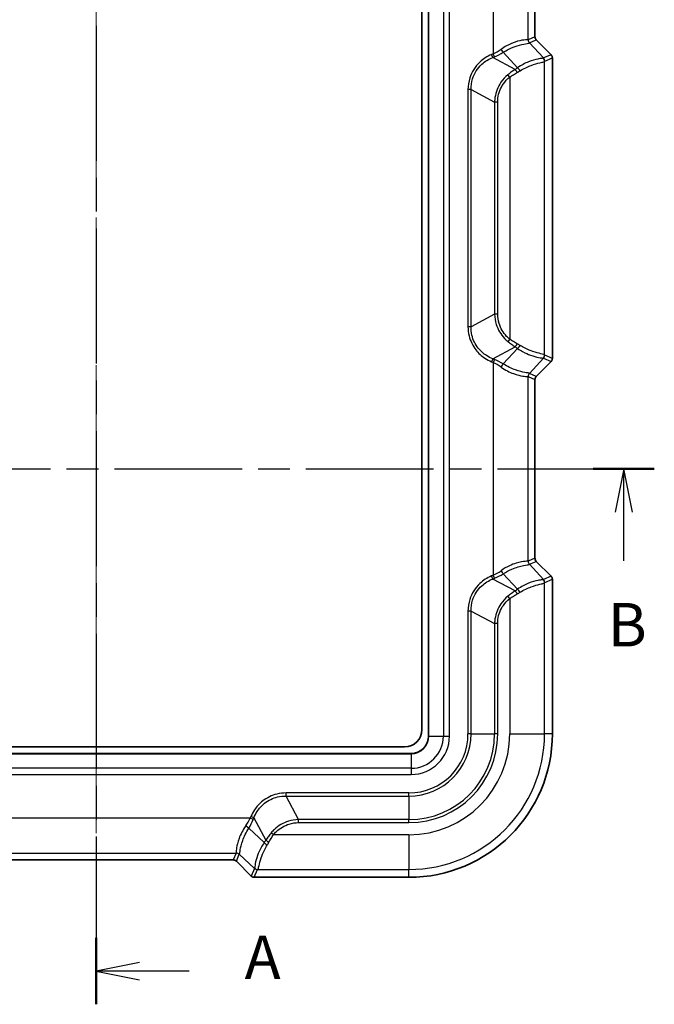
# Model space of a CAD drawing. Units: millimetres. Extents: x 0 to 5875, y 0 to 563.
# Drawn here: x 1032 to 1105, y 246 to 359 of the extents above; entities that cross this region are included whole.
import ezdxf

# ---------------------------------------------------------------- set-up
doc = ezdxf.new("R2010")
doc.units = ezdxf.units.MM
doc.header["$LTSCALE"] = 2
doc.linetypes.add('CHAIN', pattern=[0.3543, 0.2362, -0.0295, 0.0591, -0.0295])
doc.layers.add('Centerline (ISO)', color=7, linetype='Continuous', lineweight=18, true_color=0x80ffff)
for name, color, linetype, lineweight in [('Section Line (ISO)', 7, 'CHAIN', 25), ('Visible (ISO)', 7, 'Continuous', 35), ('Visible Narrow (ISO)', 7, 'Continuous', 25)]:
    doc.layers.add(name, color=color, linetype=linetype, lineweight=lineweight)
doc.styles.add('Note Text (TK)', font='txt')

# ---------------------------------------------------------------- blocks, each defined once
blk = doc.blocks.new('2dTransSection0')
at = {"layer": 'Section Line (ISO)', "linetype": 'CHAIN', "ltscale": 16.455437}
blk.add_line((133.677, 222.289), (133.677, 131.006), dxfattribs=at)
at = {"layer": 'Section Line (ISO)', "linetype": 'Continuous', "lineweight": 50}
blk.add_line((133.677, 134.837), (133.677, 131.006), dxfattribs=at)
at = {"layer": 'Section Line (ISO)', "linetype": 'Continuous'}
for p, q in [((136.177, 133.421), (133.677, 132.921)), ((136.177, 132.921), (133.677, 132.921)), ((133.677, 132.921), (136.177, 132.421)), ((139.031, 132.921), (136.177, 132.921))]:
    blk.add_line(p, q, dxfattribs=at)
at = {"layer": 'Section Line (ISO)', "insert": (142.225, 131.679), "char_height": 2.5, "attachment_point": 7, "style": 'Note Text (TK)'}
blk.add_mtext('A', dxfattribs=at)
blk = doc.blocks.new('2dTransSection1')
at = {"layer": 'Section Line (ISO)', "linetype": 'CHAIN', "ltscale": 15.550039}
blk.add_line((101.677, 161.812), (165.789, 161.812), dxfattribs=at)
at = {"layer": 'Section Line (ISO)', "linetype": 'Continuous', "lineweight": 50}
for p, q in [((101.677, 161.812), (105.186, 161.812)), ((162.28, 161.812), (165.789, 161.812))]:
    blk.add_line(p, q, dxfattribs=at)
at = {"layer": 'Section Line (ISO)', "linetype": 'Continuous'}
for p, q in [((103.431, 161.812), (102.931, 159.312)), ((103.431, 159.312), (103.431, 161.812)), ((103.931, 159.312), (103.431, 161.812)), ((164.034, 161.812), (163.534, 159.312)), ((164.034, 159.312), (164.034, 161.812)), ((164.534, 159.312), (164.034, 161.812)), ((103.431, 156.513), (103.431, 159.312)), ((164.034, 156.513), (164.034, 159.312))]:
    blk.add_line(p, q, dxfattribs=at)
at = {"layer": 'Section Line (ISO)', "char_height": 2.5, "attachment_point": 7, "style": 'Note Text (TK)'}
for insert in [(102.512, 150.812), (163.115, 150.812)]:
    blk.add_mtext('B', dxfattribs=dict(at, insert=insert))

msp = doc.modelspace()

# ---------------------------------------------------------------- linework, layer by layer
at = {"layer": 'Centerline (ISO)', "linetype": 'CHAIN', "ltscale": 23.990969}
msp.add_line((1040.3538, 417.3091), (1040.3538, 257.6237), dxfattribs=at)
at = {"layer": 'Visible (ISO)'}
for p, q in [((1078.6038, 398.3737), (1078.6038, 276.8737)), ((1077.8538, 397.6237), (1077.8538, 277.6237)), ((1090.8538, 377.9167), (1090.8538, 357.3307)), ((1091.0001, 356.9773), (1092.7074, 355.2701)), ((1092.8538, 320.3307), (1092.8538, 354.9167)), ((1092.7074, 319.9773), (1091.0001, 318.2701)), ((1090.8538, 317.9167), (1090.8538, 297.3307)), ((1091.0001, 296.9773), (1092.7074, 295.2701)), ((1092.8538, 277.1237), (1092.8538, 294.9167)), ((1075.8538, 275.6237), (1004.8538, 275.6237)), ((1076.6038, 274.8737), (1004.1038, 274.8737)), ((1056.1468, 262.6237), (1024.5608, 262.6237)), ((1058.2074, 260.7701), (1056.5001, 262.4773)), ((1058.5608, 260.6237), (1076.3538, 260.6237))]:
    msp.add_line(p, q, dxfattribs=at)
for centre, radius in [((1075.8538, 277.6237), 2), ((1076.3538, 277.1237), 16.5), ((1076.6038, 276.8737), 2)]:
    msp.add_arc(centre, radius, 270, 0, dxfattribs=at)
for centre, major_axis, start_param, end_param in [((1091.3541, 357.3309), (0.4623, 0.1915), 2.74914589, 3.53403942), ((1092.3535, 354.9165), (0.4623, 0.1915), 5.89073854, 6.67563207), ((1092.3535, 320.3309), (-0.4623, 0.1915), 2.74914589, 3.53403942), ((1091.3541, 317.9165), (0.4623, -0.1915), 2.74914589, 3.53403942), ((1091.3541, 297.3309), (0.4623, 0.1915), 2.74914589, 3.53403942), ((1092.3535, 294.9165), (0.4623, 0.1915), 5.89073854, 6.67563207), ((1056.1465, 262.1234), (-0.1915, -0.4623), 2.74914589, 3.53403942), ((1058.561, 261.124), (0.1915, 0.4623), 2.74914589, 3.53403942)]:
    msp.add_ellipse(centre, major_axis=major_axis, ratio=0.99928642, start_param=start_param, end_param=end_param, dxfattribs=at)
at = {"layer": 'Visible Narrow (ISO)'}
for p, q in [((1078.6331, 276.8737), (1078.6331, 398.3737)), ((1080.3109, 398.3737), (1080.3109, 276.8737)), ((1081.018, 276.8737), (1081.018, 398.3737)), ((1086.0569, 379.8643), (1086.0569, 355.3831)), ((1090.0545, 356.9986), (1090.0545, 378.2488)), ((1090.8538, 357.3307), (1090.0584, 357.0012)), ((1090.2048, 356.6479), (1091.0001, 356.9773)), ((1091.8227, 354.9036), (1090.2048, 356.6479)), ((1086.0569, 355.3831), (1085.8504, 355.2975)), ((1085.9946, 354.9492), (1085.8504, 355.2975)), ((1085.9946, 354.9492), (1086.2012, 355.0347)), ((1088.5679, 353.589), (1085.9946, 354.9492)), ((1086.2012, 355.0347), (1086.0569, 355.3831)), ((1087.2006, 355.5547), (1088.8498, 353.7766)), ((1092.7074, 355.2701), (1091.8227, 354.9036)), ((1091.969, 354.5502), (1092.8538, 354.9167)), ((1091.9497, 320.7327), (1091.9497, 354.5147)), ((1087.9521, 352.7013), (1087.737, 352.9742)), ((1087.9521, 352.7013), (1087.9521, 322.5461)), ((1083.5002, 351.267), (1083.1467, 351.267)), ((1083.1467, 351.267), (1083.1467, 323.9804)), ((1083.5002, 323.9804), (1083.5002, 351.267)), ((1083.5002, 351.267), (1086.2073, 349.836)), ((1086.5609, 349.836), (1086.2073, 349.836)), ((1086.2073, 349.836), (1086.2073, 325.4114)), ((1086.5609, 325.4114), (1086.5609, 349.836)), ((1086.2073, 325.4114), (1083.5002, 323.9804)), ((1086.5609, 325.4114), (1086.2073, 325.4114)), ((1083.5002, 323.9804), (1083.1467, 323.9804)), ((1087.9521, 322.5461), (1087.737, 322.2731)), ((1085.9946, 320.2982), (1088.5679, 321.6584)), ((1088.8498, 321.4708), (1087.2006, 319.6927)), ((1092.8538, 320.3307), (1091.969, 320.6972)), ((1085.9946, 320.2982), (1085.8504, 319.9499)), ((1085.8504, 319.9499), (1086.0569, 319.8643)), ((1086.2012, 320.2126), (1085.9946, 320.2982)), ((1086.2012, 320.2126), (1086.0569, 319.8643)), ((1086.0569, 319.8643), (1086.0569, 295.3831)), ((1090.2048, 318.5995), (1091.8227, 320.3438)), ((1091.8227, 320.3438), (1092.7074, 319.9773)), ((1091.0001, 318.2701), (1090.2048, 318.5995)), ((1090.0545, 296.9986), (1090.0545, 318.2488)), ((1090.0584, 318.2462), (1090.8538, 317.9167)), ((1090.8538, 297.3307), (1090.0584, 297.0012)), ((1090.2048, 296.6479), (1091.0001, 296.9773)), ((1091.8227, 294.9036), (1090.2048, 296.6479)), ((1086.0569, 295.3831), (1085.8504, 295.2975)), ((1085.9946, 294.9492), (1085.8504, 295.2975)), ((1085.9946, 294.9492), (1086.2012, 295.0347)), ((1088.5679, 293.589), (1085.9946, 294.9492)), ((1086.2012, 295.0347), (1086.0569, 295.3831)), ((1087.2006, 295.5547), (1088.8498, 293.7766)), ((1092.7074, 295.2701), (1091.8227, 294.9036)), ((1091.969, 294.5502), (1092.8538, 294.9167)), ((1091.9497, 277.1237), (1091.9497, 294.5147)), ((1087.9521, 292.7013), (1087.737, 292.9742)), ((1087.9521, 292.7013), (1087.9521, 277.1237)), ((1083.5002, 291.267), (1083.1467, 291.267)), ((1083.1467, 291.267), (1083.1467, 277.1237)), ((1083.5002, 277.1237), (1083.5002, 291.267)), ((1083.5002, 291.267), (1086.2073, 289.836)), ((1086.2073, 289.836), (1086.2073, 277.1237)), ((1086.5609, 289.836), (1086.2073, 289.836)), ((1086.5609, 277.1237), (1086.5609, 289.836)), ((1078.6331, 276.8737), (1078.6038, 276.8737)), ((1078.6331, 276.8737), (1080.3109, 276.8737)), ((1080.3109, 276.8737), (1081.018, 276.8737)), ((1083.5002, 277.1237), (1083.1467, 277.1237)), ((1083.5002, 277.1237), (1086.2073, 277.1237)), ((1086.5609, 277.1237), (1086.2073, 277.1237)), ((1087.9521, 277.1237), (1091.9497, 277.1237)), ((1092.8538, 277.1237), (1091.9497, 277.1237)), ((1004.1038, 274.8444), (1076.6038, 274.8444)), ((1076.6038, 274.8444), (1076.6038, 274.8737)), ((1076.6038, 274.8444), (1076.6038, 273.1666)), ((1076.6038, 273.1666), (1004.1038, 273.1666)), ((1076.6038, 273.1666), (1076.6038, 272.4595)), ((1004.1038, 272.4595), (1076.6038, 272.4595)), ((1062.2105, 269.9772), (1062.2105, 270.3308)), ((1076.3538, 270.3308), (1062.2105, 270.3308)), ((1062.2105, 269.9772), (1076.3538, 269.9772)), ((1063.6415, 267.2701), (1062.2105, 269.9772)), ((1076.3538, 269.9772), (1076.3538, 270.3308)), ((1076.3538, 269.9772), (1076.3538, 267.2701)), ((1058.0944, 267.4206), (1022.6132, 267.4206)), ((1058.18, 267.6271), (1058.0944, 267.4206)), ((1058.4427, 267.2763), (1058.0944, 267.4206)), ((1058.5283, 267.4828), (1058.18, 267.6271)), ((1058.4427, 267.2763), (1058.5283, 267.4828)), ((1058.5283, 267.4828), (1059.8885, 264.9095)), ((1059.7009, 264.6277), (1057.9228, 266.2769)), ((1076.3538, 267.2701), (1063.6415, 267.2701)), ((1063.6415, 266.9166), (1063.6415, 267.2701)), ((1063.6415, 266.9166), (1076.3538, 266.9166)), ((1076.3538, 266.9166), (1076.3538, 267.2701)), ((1060.7762, 265.5253), (1060.5032, 265.7405)), ((1076.3538, 265.5253), (1060.7762, 265.5253)), ((1076.3538, 265.5253), (1076.3538, 261.5278)), ((1024.2287, 263.423), (1056.4789, 263.423)), ((1056.4762, 263.419), (1056.1468, 262.6237)), ((1056.5001, 262.4773), (1056.8296, 263.2727)), ((1056.8296, 263.2727), (1058.5739, 261.6548)), ((1058.5739, 261.6548), (1058.2074, 260.7701)), ((1058.5608, 260.6237), (1058.9272, 261.5085)), ((1058.9628, 261.5278), (1076.3538, 261.5278)), ((1076.3538, 260.6237), (1076.3538, 261.5278))]:
    msp.add_line(p, q, dxfattribs=at)
for centre, radius in [((1076.3538, 277.1237), 6.7929), ((1076.3538, 277.1237), 7.1464), ((1076.3538, 277.1237), 9.8536), ((1076.3538, 277.1237), 10.2071), ((1076.3538, 277.1237), 11.5984), ((1076.3538, 277.1237), 15.5959), ((1076.6038, 276.8737), 4.4142), ((1076.6038, 276.8737), 2.0293), ((1076.6038, 276.8737), 3.7071)]:
    msp.add_arc(centre, radius, 270, 0, dxfattribs=at)
for centre, major_axis, ratio, start_param, end_param in [((1089.8971, 350.5666), (0.1649, 6.4354), 0.03493649, 0.0155299, 0.03296184), ((1090.5542, 356.9986), (-0.3338, 0.3723), 0.99890201, 0.84045427, 1.6380255), ((1090.5581, 357.0012), (-0.1913, 0.4619), 0.99928642, 1.17834956, 1.96324309), ((1086.0569, 359.6257), (-2.9568, -4.2352), 0.63608815, 0.83187264, 1.05583767), ((1087.0563, 355.903), (-0.2662, 0.4232), 0.18933006, 1.45227105, 2.40885007), ((1090.3968, 350.5666), (0.1939, -6.0911), 0.00480167, 3.06734286, 3.08477479), ((1086.2012, 359.2774), (3.6839, 3.9625), 0.65221649, 4.10062184, 4.32458687), ((1091.3438, 349.5455), (0.4673, 5.3609), 0.08516733, 6.25748526, 6.36298937), ((1091.45, 354.5147), (0.4769, -0.1503), 0.99331994, 0.30725252, 1.17085106), ((1091.4693, 354.5502), (0.1913, -0.4619), 0.99928642, 1.17834956, 1.96324309), ((1087.8078, 356.4952), (-2.8652, -3.082), 0.65221649, 1.17793773, 1.26131011), ((1088.7122, 353.2406), (0.2647, -0.4242), 0.18547039, 1.45558205, 2.40952418), ((1088.9941, 353.4283), (0.289, -0.408), 0.24662044, 1.39787993, 2.39689883), ((1091.8435, 349.5455), (-0.1282, -5.0053), 0.03493649, 3.15712256, 3.26262667), ((1087.9521, 356.1469), (3.5799, 2.7696), 0.64429865, 4.46888493, 4.55225731), ((1088.7122, 322.0068), (0.2647, 0.4242), 0.18547039, 3.87366112, 4.82760326), ((1087.9521, 319.1005), (-3.5799, 2.7696), 0.64429865, 4.87252066, 4.95589303), ((1088.9941, 321.8191), (0.289, 0.408), 0.24662044, 3.88628648, 4.88530538), ((1087.8078, 318.7522), (2.8652, -3.082), 0.65221649, 1.88028255, 1.96365492), ((1091.45, 320.7327), (0.4769, 0.1503), 0.99331994, 5.11233425, 5.97593279), ((1091.4693, 320.6972), (0.1913, 0.4619), 0.99928642, 4.31994221, 5.10483575), ((1091.8435, 325.7019), (0.1282, -5.0053), 0.03493649, 6.16215129, 6.2676554), ((1086.0569, 315.6217), (2.9568, -4.2352), 0.63608815, 2.08575499, 2.30972001), ((1086.2012, 315.97), (-3.6839, 3.9625), 0.65221649, 5.10019109, 5.32415612), ((1087.0563, 319.3444), (-0.2662, -0.4232), 0.18933006, 3.87433524, 4.83091426), ((1091.3438, 325.7019), (-0.4673, 5.3609), 0.08516733, 3.06178859, 3.1672927), ((1090.5542, 318.2488), (-0.3338, -0.3723), 0.99890201, 4.64515981, 5.44273104), ((1090.5581, 318.2462), (-0.1913, -0.4619), 0.99928642, 4.31994221, 5.10483575), ((1090.3968, 324.6808), (-0.1939, -6.0911), 0.00480167, 0.05681785, 0.07424979), ((1089.8971, 324.6808), (-0.1649, 6.4354), 0.03493649, 3.10863082, 3.12606275), ((1089.8971, 290.5666), (0.1649, 6.4354), 0.03493649, 0.0155299, 0.03296184), ((1090.5542, 296.9986), (-0.3338, 0.3723), 0.99890201, 0.84045427, 1.6380255), ((1090.5581, 297.0012), (-0.1913, 0.4619), 0.99928642, 1.17834956, 1.96324309), ((1086.0569, 299.6257), (-2.9568, -4.2352), 0.63608815, 0.83187264, 1.05583767), ((1087.0563, 295.903), (-0.2662, 0.4232), 0.18933006, 1.45227105, 2.40885007), ((1090.3968, 290.5666), (0.1939, -6.0911), 0.00480167, 3.06734286, 3.08477479), ((1086.2012, 299.2774), (3.6839, 3.9625), 0.65221649, 4.10062184, 4.32458687), ((1091.3438, 289.5455), (0.4673, 5.3609), 0.08516733, 6.25748526, 6.36298937), ((1091.45, 294.5147), (0.4769, -0.1503), 0.99331994, 0.30725252, 1.17085106), ((1091.4693, 294.5502), (0.1913, -0.4619), 0.99928642, 1.17834956, 1.96324309), ((1087.8078, 296.4952), (-2.8652, -3.082), 0.65221649, 1.17793773, 1.26131011), ((1088.7122, 293.2406), (0.2647, -0.4242), 0.18547039, 1.45558205, 2.40952418), ((1088.9941, 293.4283), (0.289, -0.408), 0.24662044, 1.39787993, 2.39689883), ((1091.8435, 289.5455), (-0.1282, -5.0053), 0.03493649, 3.15712256, 3.26262667), ((1087.9521, 296.1469), (3.5799, 2.7696), 0.64429865, 4.46888493, 4.55225731), ((1053.8518, 267.4206), (-4.2352, -2.9568), 0.63608815, 2.08575499, 2.30972001), ((1057.5745, 266.4211), (-0.4232, 0.2662), 0.18933006, 3.87433524, 4.83091426), ((1054.2001, 267.2763), (3.9625, 3.6839), 0.65221649, 5.10019109, 5.32415612), ((1056.9823, 265.6696), (-3.082, -2.8652), 0.65221649, 1.88028255, 1.96365492), ((1060.0492, 264.4834), (0.408, -0.289), 0.24662044, 3.88628648, 4.88530538), ((1060.2368, 264.7653), (0.4242, -0.2647), 0.18547039, 3.87366112, 4.82760326), ((1057.3306, 265.5253), (2.7696, 3.5799), 0.64429865, 4.87252066, 4.95589303), ((1062.9109, 263.5804), (6.4354, 0.1649), 0.03493649, 3.10863082, 3.12606275), ((1056.4762, 262.9193), (-0.4619, 0.1913), 0.99928642, 4.31994221, 5.10483575), ((1056.4789, 262.9233), (-0.3723, 0.3338), 0.99890201, 4.64515981, 5.44273104), ((1062.9109, 263.0807), (-6.0911, 0.1939), 0.00480167, 0.05681785, 0.07424979), ((1063.932, 262.1337), (5.3609, 0.4673), 0.08516733, 3.06178859, 3.1672927), ((1058.9272, 262.0082), (0.4619, -0.1913), 0.99928642, 4.31994221, 5.10483575), ((1058.9628, 262.0275), (0.1503, -0.4769), 0.99331994, 5.11233425, 5.97593279), ((1063.932, 261.634), (-5.0053, -0.1282), 0.03493649, 6.16215129, 6.2676554)]:
    msp.add_ellipse(centre, major_axis=major_axis, ratio=ratio, start_param=start_param, end_param=end_param, dxfattribs=at)
for points, knots in [([(1090.0545, 356.9986), (1090.0325, 356.9764), (1089.8588, 357.0017), (1089.2994, 356.9366), (1088.9551, 356.8673), (1088.2535, 356.6264), (1087.9186, 356.4829), (1087.3675, 356.1823), (1087.154, 356.0507), (1086.9453, 355.903)], [-0.609354002, -0.609354002, -0.609354002, -0.609354002, -0.396697261, -0.396697261, -0.220387367, -0.220387367, -0.084764372, -0.084764372, 0, 0, 0, 0]), ([(1087.2006, 355.5547), (1087.4091, 355.6862), (1087.6221, 355.8037), (1088.1707, 356.0736), (1088.5026, 356.2043), (1089.193, 356.4306), (1089.5277, 356.5027), (1090.0577, 356.5921), (1090.2102, 356.5925), (1090.2055, 356.641)], [0, 0, 0, 0, 0.084764372, 0.084764372, 0.220387367, 0.220387367, 0.396697261, 0.396697261, 0.609354002, 0.609354002, 0.609354002, 0.609354002]), ([(1085.8504, 355.2975), (1085.3534, 355.0917), (1084.8938, 354.7952), (1083.9769, 353.9269), (1083.5782, 353.2945), (1083.2173, 352.1732), (1083.1467, 351.72), (1083.1467, 351.267)], [-0.514778436, -0.514778436, -0.514778436, -0.514778436, -0.353403139, -0.353403139, -0.135924284, -0.135924284, 0, 0, 0, 0]), ([(1083.5002, 351.267), (1083.4906, 351.6837), (1083.5492, 352.103), (1083.8738, 353.1408), (1084.2456, 353.7256), (1085.1031, 354.513), (1085.5332, 354.7755), (1085.9946, 354.9492)], [0, 0, 0, 0, 0.135924284, 0.135924284, 0.353403139, 0.353403139, 0.514778436, 0.514778436, 0.514778436, 0.514778436]), ([(1091.7732, 354.8925), (1091.7532, 354.8767), (1091.7101, 354.8672), (1091.5393, 354.8403), (1091.3759, 354.8211), (1090.8862, 354.722), (1090.5247, 354.6245), (1089.7176, 354.2991), (1089.2731, 354.0712), (1088.8498, 353.7766)], [0, 0, 0, 0, 0.066528967, 0.066528967, 0.172975314, 0.172975314, 0.311355566, 0.311355566, 0.450898237, 0.450898237, 0.450898237, 0.450898237]), ([(1088.5679, 353.589), (1088.4231, 353.4945), (1088.2815, 353.395), (1088.0047, 353.1893), (1087.8693, 353.083), (1087.737, 352.9742)], [0, 0, 0, 0, 0.0468775503, 0.0468775503, 0.0937551005, 0.0937551005, 0.0937551005, 0.0937551005]), ([(1089.1429, 353.4283), (1089.5633, 353.6888), (1090.0037, 353.8921), (1090.7962, 354.1906), (1091.1472, 354.2858), (1091.6119, 354.3962), (1091.7622, 354.4252), (1091.9082, 354.4721), (1091.9409, 354.4903), (1091.9497, 354.5147)], [-0.450898237, -0.450898237, -0.450898237, -0.450898237, -0.311355566, -0.311355566, -0.172975314, -0.172975314, -0.066528967, -0.066528967, 0, 0, 0, 0]), ([(1087.737, 352.9742), (1087.4305, 352.7226), (1087.1613, 352.4281), (1086.5821, 351.5815), (1086.3454, 350.9802), (1086.2264, 350.1825), (1086.2114, 350.0096), (1086.2073, 349.836)], [-0.329557167, -0.329557167, -0.329557167, -0.329557167, -0.221041341, -0.221041341, -0.047416021, -0.047416021, 0, 0, 0, 0]), ([(1086.5609, 349.836), (1086.5609, 349.9941), (1086.5713, 350.1521), (1086.6677, 350.8826), (1086.8825, 351.4374), (1087.4178, 352.2106), (1087.6681, 352.4774), (1087.9521, 352.7013)], [0, 0, 0, 0, 0.047416021, 0.047416021, 0.221041341, 0.221041341, 0.329557167, 0.329557167, 0.329557167, 0.329557167]), ([(1087.9521, 352.7013), (1088.0924, 352.798), (1088.2351, 352.8921), (1088.5248, 353.0727), (1088.6719, 353.1594), (1088.8208, 353.2406)], [-0.0937551005, -0.0937551005, -0.0937551005, -0.0937551005, -0.0468775503, -0.0468775503, 0, 0, 0, 0]), ([(1086.2073, 325.4114), (1086.2167, 325.0163), (1086.2823, 324.6246), (1086.5897, 323.6512), (1086.9144, 323.0971), (1087.4679, 322.5091), (1087.5986, 322.3868), (1087.737, 322.2731)], [-0.329556517, -0.329556517, -0.329556517, -0.329556517, -0.22164493, -0.22164493, -0.048986393, -0.048986393, 0, 0, 0, 0]), ([(1087.9521, 322.5461), (1087.8239, 322.6472), (1087.7025, 322.757), (1087.189, 323.2882), (1086.8889, 323.7978), (1086.6151, 324.6921), (1086.5609, 325.0517), (1086.5609, 325.4114)], [0, 0, 0, 0, 0.048986393, 0.048986393, 0.22164493, 0.22164493, 0.329556517, 0.329556517, 0.329556517, 0.329556517]), ([(1083.1467, 323.9804), (1083.1467, 323.6242), (1083.1902, 323.268), (1083.4226, 322.336), (1083.693, 321.7809), (1084.3508, 320.938), (1084.6961, 320.618), (1085.3243, 320.1984), (1085.5819, 320.0611), (1085.8504, 319.9499)], [-0.514775896, -0.514775896, -0.514775896, -0.514775896, -0.407914721, -0.407914721, -0.226619289, -0.226619289, -0.087161265, -0.087161265, 0, 0, 0, 0]), ([(1085.9946, 320.2982), (1085.7454, 320.392), (1085.5052, 320.5114), (1084.9185, 320.8836), (1084.5949, 321.1739), (1083.9814, 321.9469), (1083.7318, 322.4614), (1083.5271, 323.3236), (1083.4927, 323.6528), (1083.5002, 323.9804)], [0, 0, 0, 0, 0.087161265, 0.087161265, 0.226619289, 0.226619289, 0.407914721, 0.407914721, 0.514775896, 0.514775896, 0.514775896, 0.514775896]), ([(1087.737, 322.2731), (1087.8693, 322.1644), (1088.0047, 322.0581), (1088.2815, 321.8524), (1088.4231, 321.7529), (1088.5679, 321.6584)], [0, 0, 0, 0, 0.0468775503, 0.0468775503, 0.0937551005, 0.0937551005, 0.0937551005, 0.0937551005]), ([(1088.8208, 322.0068), (1088.6719, 322.088), (1088.5248, 322.1747), (1088.2351, 322.3553), (1088.0924, 322.4494), (1087.9521, 322.5461)], [-0.0937551005, -0.0937551005, -0.0937551005, -0.0937551005, -0.0468775503, -0.0468775503, 0, 0, 0, 0]), ([(1091.9497, 320.7327), (1091.9293, 320.7894), (1091.7773, 320.8147), (1091.2827, 320.9279), (1090.9716, 321.0055), (1090.3355, 321.2249), (1090.031, 321.3472), (1089.5287, 321.5943), (1089.3337, 321.7009), (1089.1429, 321.8191)], [-0.450903266, -0.450903266, -0.450903266, -0.450903266, -0.296396676, -0.296396676, -0.16466482, -0.16466482, -0.063332623, -0.063332623, 0, 0, 0, 0]), ([(1088.8498, 321.4708), (1089.0419, 321.3371), (1089.2384, 321.217), (1089.746, 320.9401), (1090.0548, 320.8051), (1090.7052, 320.5697), (1091.0273, 320.493), (1091.5532, 320.3973), (1091.7267, 320.3915), (1091.7732, 320.3549)], [0, 0, 0, 0, 0.063332623, 0.063332623, 0.16466482, 0.16466482, 0.296396676, 0.296396676, 0.450903266, 0.450903266, 0.450903266, 0.450903266]), ([(1090.2055, 318.6064), (1090.2075, 318.6266), (1090.1825, 318.6376), (1090.0494, 318.6644), (1089.9, 318.6797), (1089.4211, 318.7666), (1089.0497, 318.8543), (1088.1801, 319.1639), (1087.6786, 319.3912), (1087.2006, 319.6927)], [0, 0, 0, 0, 0.088688439, 0.088688439, 0.230589941, 0.230589941, 0.415061893, 0.415061893, 0.609359665, 0.609359665, 0.609359665, 0.609359665]), ([(1086.9453, 319.3444), (1087.4238, 319.0058), (1087.9273, 318.7525), (1088.8085, 318.4182), (1089.1891, 318.3307), (1089.6912, 318.2612), (1089.8531, 318.259), (1090.0102, 318.258), (1090.0453, 318.258), (1090.0545, 318.2488)], [-0.609359665, -0.609359665, -0.609359665, -0.609359665, -0.415061893, -0.415061893, -0.230589941, -0.230589941, -0.088688439, -0.088688439, 0, 0, 0, 0]), ([(1090.0545, 296.9986), (1090.0474, 296.9915), (1090.0251, 296.9899), (1089.8789, 296.9876), (1089.6398, 296.9905), (1088.9315, 296.8605), (1088.4483, 296.7193), (1087.6063, 296.3235), (1087.27, 296.1328), (1086.9453, 295.903)], [0, 0, 0, 0, 0.068086087, 0.068086087, 0.266547039, 0.266547039, 0.477510274, 0.477510274, 0.609362296, 0.609362296, 0.609362296, 0.609362296]), ([(1087.2006, 295.5547), (1087.525, 295.7593), (1087.8603, 295.9299), (1088.6958, 296.2887), (1089.1709, 296.4229), (1089.8535, 296.5663), (1090.0755, 296.5821), (1090.1927, 296.6154), (1090.207, 296.6254), (1090.2055, 296.641)], [-0.609362296, -0.609362296, -0.609362296, -0.609362296, -0.477510274, -0.477510274, -0.266547039, -0.266547039, -0.068086087, -0.068086087, 0, 0, 0, 0]), ([(1085.8504, 295.2975), (1085.3523, 295.0912), (1084.8918, 294.7939), (1083.9753, 293.9245), (1083.5773, 293.2926), (1083.2171, 292.1723), (1083.1467, 291.7196), (1083.1467, 291.267)], [-0.514778346, -0.514778346, -0.514778346, -0.514778346, -0.353054896, -0.353054896, -0.135790344, -0.135790344, 0, 0, 0, 0]), ([(1083.5002, 291.267), (1083.4906, 291.6833), (1083.5491, 292.1022), (1083.8731, 293.139), (1084.2441, 293.7234), (1085.1012, 294.5119), (1085.5322, 294.7752), (1085.9946, 294.9492)], [0, 0, 0, 0, 0.135790344, 0.135790344, 0.353054896, 0.353054896, 0.514778346, 0.514778346, 0.514778346, 0.514778346]), ([(1091.7732, 294.8925), (1091.7532, 294.8767), (1091.7101, 294.8672), (1091.5393, 294.8403), (1091.3759, 294.8211), (1090.8862, 294.722), (1090.5247, 294.6245), (1089.7176, 294.2991), (1089.2731, 294.0712), (1088.8498, 293.7766)], [0, 0, 0, 0, 0.066528967, 0.066528967, 0.172975314, 0.172975314, 0.311355566, 0.311355566, 0.450898237, 0.450898237, 0.450898237, 0.450898237]), ([(1088.5679, 293.589), (1088.4231, 293.4945), (1088.2815, 293.395), (1088.0047, 293.1893), (1087.8693, 293.083), (1087.737, 292.9742)], [0, 0, 0, 0, 0.0468775503, 0.0468775503, 0.0937551005, 0.0937551005, 0.0937551005, 0.0937551005]), ([(1089.1429, 293.4283), (1089.5633, 293.6888), (1090.0037, 293.8921), (1090.7962, 294.1906), (1091.1472, 294.2858), (1091.6119, 294.3962), (1091.7622, 294.4252), (1091.9082, 294.4721), (1091.9409, 294.4903), (1091.9497, 294.5147)], [-0.450898237, -0.450898237, -0.450898237, -0.450898237, -0.311355566, -0.311355566, -0.172975314, -0.172975314, -0.066528967, -0.066528967, 0, 0, 0, 0]), ([(1087.737, 292.9742), (1087.4305, 292.7226), (1087.1613, 292.4281), (1086.5821, 291.5815), (1086.3454, 290.9802), (1086.2264, 290.1825), (1086.2114, 290.0096), (1086.2073, 289.836)], [-0.329554432, -0.329554432, -0.329554432, -0.329554432, -0.221038607, -0.221038607, -0.047413286, -0.047413286, 0, 0, 0, 0]), ([(1086.5609, 289.836), (1086.5609, 289.994), (1086.5713, 290.1521), (1086.6677, 290.8826), (1086.8825, 291.4374), (1087.4178, 292.2106), (1087.6681, 292.4774), (1087.9521, 292.7013)], [0, 0, 0, 0, 0.047413286, 0.047413286, 0.221038607, 0.221038607, 0.329554432, 0.329554432, 0.329554432, 0.329554432]), ([(1087.9521, 292.7013), (1088.0924, 292.798), (1088.2351, 292.8921), (1088.5248, 293.0727), (1088.6719, 293.1594), (1088.8208, 293.2406)], [-0.0937551005, -0.0937551005, -0.0937551005, -0.0937551005, -0.0468775503, -0.0468775503, 0, 0, 0, 0]), ([(1062.2105, 270.3308), (1061.8544, 270.3308), (1061.4982, 270.2873), (1060.5662, 270.0549), (1060.0111, 269.7845), (1059.1681, 269.1268), (1058.8481, 268.7814), (1058.4285, 268.1532), (1058.2911, 267.8956), (1058.18, 267.6271)], [-0.514775883, -0.514775883, -0.514775883, -0.514775883, -0.407934041, -0.407934041, -0.226630023, -0.226630023, -0.087165393, -0.087165393, 0, 0, 0, 0]), ([(1058.5283, 267.4828), (1058.6221, 267.7321), (1058.7415, 267.9722), (1059.1137, 268.5591), (1059.404, 268.8826), (1060.1771, 269.4961), (1060.6916, 269.7457), (1061.5538, 269.9504), (1061.883, 269.9848), (1062.2105, 269.9772)], [0, 0, 0, 0, 0.087165393, 0.087165393, 0.226630023, 0.226630023, 0.407934041, 0.407934041, 0.514775883, 0.514775883, 0.514775883, 0.514775883]), ([(1057.5745, 266.5322), (1057.2359, 266.0537), (1056.9826, 265.5502), (1056.6483, 264.669), (1056.5608, 264.2884), (1056.4913, 263.7863), (1056.4891, 263.6244), (1056.4881, 263.4673), (1056.4881, 263.4322), (1056.4789, 263.423)], [-0.609359665, -0.609359665, -0.609359665, -0.609359665, -0.415061893, -0.415061893, -0.23058994, -0.23058994, -0.088688439, -0.088688439, 0, 0, 0, 0]), ([(1056.8365, 263.2719), (1056.8567, 263.27), (1056.8677, 263.295), (1056.8945, 263.428), (1056.9098, 263.5775), (1056.9967, 264.0564), (1057.0843, 264.4278), (1057.394, 265.2973), (1057.6213, 265.7989), (1057.9228, 266.2769)], [0, 0, 0, 0, 0.088688439, 0.088688439, 0.23058994, 0.23058994, 0.415061893, 0.415061893, 0.609359665, 0.609359665, 0.609359665, 0.609359665]), ([(1063.6415, 267.2701), (1063.2464, 267.2608), (1062.8547, 267.1951), (1061.8813, 266.8877), (1061.3272, 266.563), (1060.7391, 266.0096), (1060.6168, 265.8788), (1060.5032, 265.7405)], [-0.329553859, -0.329553859, -0.329553859, -0.329553859, -0.221642273, -0.221642273, -0.048983735, -0.048983735, 0, 0, 0, 0]), ([(1060.7762, 265.5253), (1060.8773, 265.6536), (1060.987, 265.7749), (1061.5183, 266.2884), (1062.0278, 266.5886), (1062.9221, 266.8623), (1063.2818, 266.9166), (1063.6415, 266.9166)], [0, 0, 0, 0, 0.048983735, 0.048983735, 0.221642273, 0.221642273, 0.329553859, 0.329553859, 0.329553859, 0.329553859]), ([(1060.5032, 265.7405), (1060.3945, 265.6081), (1060.2882, 265.4728), (1060.0825, 265.1959), (1059.983, 265.0544), (1059.8885, 264.9095)], [0, 0, 0, 0, 0.0468775503, 0.0468775503, 0.0937551005, 0.0937551005, 0.0937551005, 0.0937551005]), ([(1060.2368, 264.6567), (1060.3181, 264.8056), (1060.4047, 264.9527), (1060.5854, 265.2424), (1060.6794, 265.3851), (1060.7762, 265.5253)], [-0.0937551005, -0.0937551005, -0.0937551005, -0.0937551005, -0.0468775503, -0.0468775503, 0, 0, 0, 0]), ([(1059.7009, 264.6277), (1059.5672, 264.4356), (1059.4471, 264.2391), (1059.1702, 263.7315), (1059.0352, 263.4227), (1058.7998, 262.7723), (1058.7231, 262.4502), (1058.6274, 261.9242), (1058.6216, 261.7508), (1058.585, 261.7043)], [0, 0, 0, 0, 0.063332623, 0.063332623, 0.16466482, 0.16466482, 0.296396676, 0.296396676, 0.450903266, 0.450903266, 0.450903266, 0.450903266]), ([(1058.9628, 261.5278), (1059.0195, 261.5482), (1059.0448, 261.7001), (1059.158, 262.1948), (1059.2356, 262.5059), (1059.455, 263.142), (1059.5773, 263.4464), (1059.8244, 263.9488), (1059.931, 264.1437), (1060.0492, 264.3345)], [-0.450903266, -0.450903266, -0.450903266, -0.450903266, -0.296396676, -0.296396676, -0.16466482, -0.16466482, -0.063332623, -0.063332623, 0, 0, 0, 0])]:
    msp.add_open_spline(points, degree=3, knots=knots, dxfattribs=at)

# ---------------------------------------------------------------- block references
at = {"layer": 'Section Line (ISO)', "xscale": 2, "yscale": 2, "zscale": 2}
for name in ['2dTransSection0', '2dTransSection1']:
    msp.add_blockref(name, (773, -16), dxfattribs=at)

doc.saveas('drawing.dxf')
